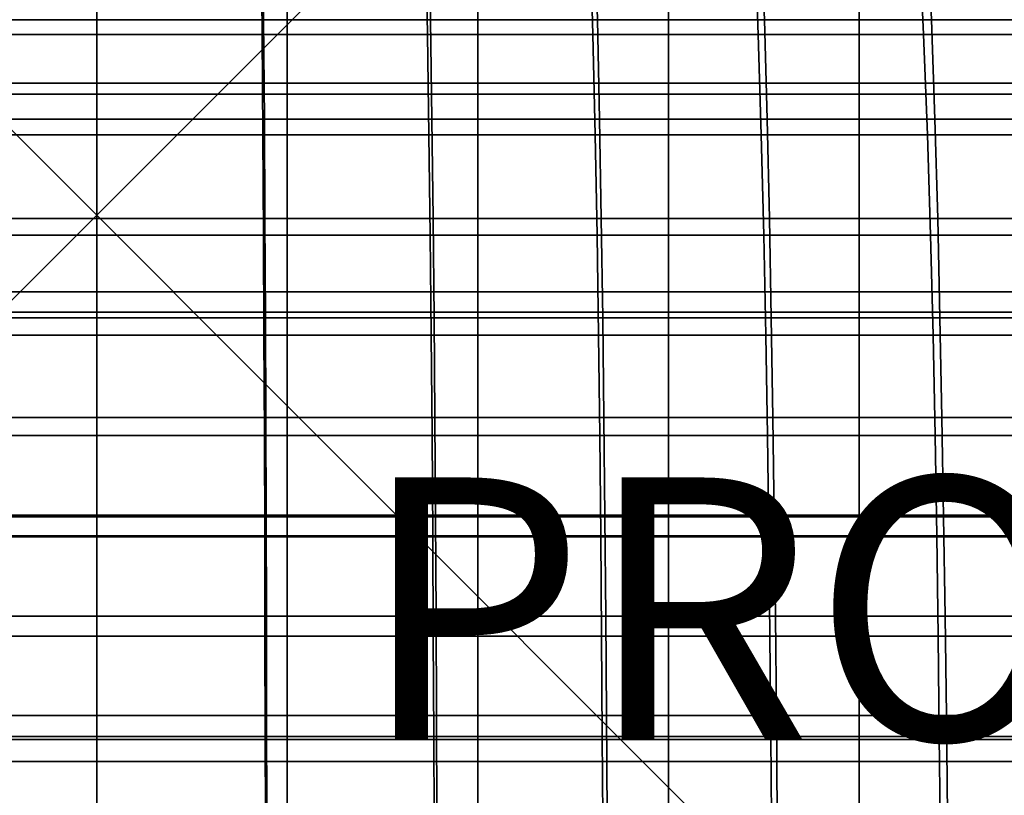
# Model space of a CAD drawing. Units: inches. Extents: x -45.5 to 45.5, y -14 to 18.1.
# Drawn here: x -0.6 to 6.9, y -4.4 to 1.5 of the extents above; entities that cross this region are included whole.
import ezdxf

# ---------------------------------------------------------------- set-up
doc = ezdxf.new("R2010")
doc.units = ezdxf.units.IN
doc.header["$MEASUREMENT"] = 0
doc.header["$PDMODE"] = 3
doc.header["$PDSIZE"] = 5
for name, color, linetype in [('SEAT', 5, 'Continuous'), ('SEAT-CUSHION', 5, 'Continuous'), ('SEAT-PROD_NO', 7, 'Continuous'), ('SEAT-SEAT', 5, 'Continuous')]:
    doc.layers.add(name, color=color, linetype=linetype)
doc.styles.get("Standard").update_dxf_attribs({"font": 'arial.ttf'})

msp = doc.modelspace()

# ---------------------------------------------------------------- linework, layer by layer
at = {"layer": 'SEAT'}
msp.add_point((0, 0), dxfattribs=at)
at = {"layer": 'SEAT-CUSHION', "invisible_edges": 12}
for points in [[(-1.4536, 2.8149, 12.2597), (0, 2.8151, 12.2597), (0, 1.0066, 12.3747)], [(0, 1.0066, 12.3747), (-1.4536, 1.0066, 12.3747), (-1.4536, 2.8149, 12.2597)], [(1.4536, 1.0066, 12.3747), (0, 1.0066, 12.3747), (0, 2.8151, 12.2597)], [(0, 2.8151, 12.2597), (1.4536, 2.8149, 12.2597), (1.4536, 1.0066, 12.3747)], [(2.9072, 1.0065, 12.3747), (1.4536, 1.0066, 12.3747), (1.4536, 2.8149, 12.2597)], [(1.4536, 2.8149, 12.2597), (2.9072, 2.8147, 12.2597), (2.9072, 1.0065, 12.3747)], [(4.3608, 1.0064, 12.3747), (2.9072, 1.0065, 12.3747), (2.9072, 2.8147, 12.2597)], [(2.9072, 2.8147, 12.2597), (4.3608, 2.8144, 12.2597), (4.3608, 1.0064, 12.3747)], [(5.8144, 1.0063, 12.3747), (4.3608, 1.0064, 12.3747), (4.3608, 2.8144, 12.2597)], [(4.3608, 2.8144, 12.2597), (5.8144, 2.8141, 12.2597), (5.8144, 1.0063, 12.3747)], [(7.268, 1.0062, 12.3747), (5.8144, 1.0063, 12.3747), (5.8144, 2.8141, 12.2597)], [(5.8144, 2.8141, 12.2597), (7.268, 2.8138, 12.2597), (7.268, 1.0062, 12.3747)], [(-1.4536, 0.9226, 15.537), (0, 0.9225, 15.537), (0, 2.0501, 15.4604)], [(0, 2.0501, 15.4604), (-1.4536, 2.0501, 15.4604), (-1.4536, 0.9226, 15.537)], [(0, 0.9225, 15.537), (1.4536, 0.9226, 15.537), (1.4536, 2.0501, 15.4604)], [(1.4536, 2.0501, 15.4604), (0, 2.0501, 15.4604), (0, 0.9225, 15.537)], [(1.4536, 0.9226, 15.537), (2.9072, 0.9226, 15.537), (2.9072, 2.0501, 15.4605)], [(2.9072, 2.0501, 15.4605), (1.4536, 2.0501, 15.4604), (1.4536, 0.9226, 15.537)], [(2.9072, 0.9226, 15.537), (4.3608, 0.9226, 15.537), (4.3608, 2.0501, 15.4605)], [(4.3608, 2.0501, 15.4605), (2.9072, 2.0501, 15.4605), (2.9072, 0.9226, 15.537)], [(4.3608, 0.9226, 15.537), (5.8144, 0.9226, 15.537), (5.8144, 2.0501, 15.4605)], [(5.8144, 2.0501, 15.4605), (4.3608, 2.0501, 15.4605), (4.3608, 0.9226, 15.537)], [(5.8144, 0.9226, 15.537), (7.268, 0.9226, 15.537), (7.268, 2.0501, 15.4605)], [(7.268, 2.0501, 15.4605), (5.8144, 2.0501, 15.4605), (5.8144, 0.9226, 15.537)], [(-1.4536, 1.0066, 12.3747), (0, 1.0066, 12.3747), (0, -0.7386, 12.492)], [(0, -0.7386, 12.492), (-1.4536, -0.7386, 12.492), (-1.4536, 1.0066, 12.3747)], [(0, 1.0066, 12.3747), (1.4536, 1.0066, 12.3747), (1.4536, -0.7386, 12.492)], [(1.4536, -0.7386, 12.492), (0, -0.7386, 12.492), (0, 1.0066, 12.3747)], [(1.4536, 1.0066, 12.3747), (2.9072, 1.0065, 12.3747), (2.9072, -0.7386, 12.492)], [(2.9072, -0.7386, 12.492), (1.4536, -0.7386, 12.492), (1.4536, 1.0066, 12.3747)], [(2.9072, 1.0065, 12.3747), (4.3608, 1.0064, 12.3747), (4.3608, -0.7387, 12.492)], [(4.3608, -0.7387, 12.492), (2.9072, -0.7386, 12.492), (2.9072, 1.0065, 12.3747)], [(4.3608, 1.0064, 12.3747), (5.8144, 1.0063, 12.3747), (5.8144, -0.7387, 12.492)], [(5.8144, -0.7387, 12.492), (4.3608, -0.7387, 12.492), (4.3608, 1.0064, 12.3747)], [(5.8144, 1.0063, 12.3747), (7.268, 1.0062, 12.3747), (7.268, -0.7387, 12.492)], [(7.268, -0.7387, 12.492), (5.8144, -0.7387, 12.492), (5.8144, 1.0063, 12.3747)], [(0, 0.9225, 15.537), (-1.4536, 0.9226, 15.537), (-1.4536, -0.5854, 15.6446)], [(-1.4536, -0.5854, 15.6446), (0, -0.5854, 15.6446), (0, 0.9225, 15.537)], [(1.4536, 0.9226, 15.537), (0, 0.9225, 15.537), (0, -0.5854, 15.6446)], [(0, -0.5854, 15.6446), (1.4536, -0.5854, 15.6446), (1.4536, 0.9226, 15.537)], [(2.9072, 0.9226, 15.537), (1.4536, 0.9226, 15.537), (1.4536, -0.5854, 15.6446)], [(1.4536, -0.5854, 15.6446), (2.9072, -0.5854, 15.6446), (2.9072, 0.9226, 15.537)], [(4.3608, 0.9226, 15.537), (2.9072, 0.9226, 15.537), (2.9072, -0.5854, 15.6446)], [(2.9072, -0.5854, 15.6446), (4.3608, -0.5854, 15.6446), (4.3608, 0.9226, 15.537)], [(5.8144, 0.9226, 15.537), (4.3608, 0.9226, 15.537), (4.3608, -0.5854, 15.6446)], [(4.3608, -0.5854, 15.6446), (5.8144, -0.5854, 15.6446), (5.8144, 0.9226, 15.537)], [(7.268, 0.9226, 15.537), (5.8144, 0.9226, 15.537), (5.8144, -0.5854, 15.6446)], [(5.8144, -0.5854, 15.6446), (7.268, -0.5854, 15.6446), (7.268, 0.9226, 15.537)], [(-1.4536, -2.2875, 15.766), (0, -2.2875, 15.766), (0, -0.5854, 15.6446)], [(0, -0.5854, 15.6446), (-1.4536, -0.5854, 15.6446), (-1.4536, -2.2875, 15.766)], [(0, -2.2875, 15.766), (1.4536, -2.2875, 15.766), (1.4536, -0.5854, 15.6446)], [(1.4536, -0.5854, 15.6446), (0, -0.5854, 15.6446), (0, -2.2875, 15.766)], [(1.4536, -2.2875, 15.766), (2.9072, -2.2875, 15.766), (2.9072, -0.5854, 15.6446)], [(2.9072, -0.5854, 15.6446), (1.4536, -0.5854, 15.6446), (1.4536, -2.2875, 15.766)], [(2.9072, -2.2875, 15.766), (4.3608, -2.2875, 15.766), (4.3608, -0.5854, 15.6446)], [(4.3608, -0.5854, 15.6446), (2.9072, -0.5854, 15.6446), (2.9072, -2.2875, 15.766)], [(4.3608, -2.2875, 15.766), (5.8144, -2.2875, 15.766), (5.8144, -0.5854, 15.6446)], [(5.8144, -0.5854, 15.6446), (4.3608, -0.5854, 15.6446), (4.3608, -2.2875, 15.766)], [(5.8144, -2.2875, 15.766), (7.268, -2.2875, 15.766), (7.268, -0.5854, 15.6446)], [(7.268, -0.5854, 15.6446), (5.8144, -0.5854, 15.6446), (5.8144, -2.2875, 15.766)], [(0, -2.452, 12.6115), (-1.4536, -2.452, 12.6115), (-1.4536, -0.7386, 12.492)], [(-1.4536, -0.7386, 12.492), (0, -0.7386, 12.492), (0, -2.452, 12.6115)], [(1.4536, -2.452, 12.6115), (0, -2.452, 12.6115), (0, -0.7386, 12.492)], [(0, -0.7386, 12.492), (1.4536, -0.7386, 12.492), (1.4536, -2.452, 12.6115)], [(2.9072, -2.452, 12.6115), (1.4536, -2.452, 12.6115), (1.4536, -0.7386, 12.492)], [(1.4536, -0.7386, 12.492), (2.9072, -0.7386, 12.492), (2.9072, -2.452, 12.6115)], [(4.3608, -2.4521, 12.6115), (2.9072, -2.452, 12.6115), (2.9072, -0.7386, 12.492)], [(2.9072, -0.7386, 12.492), (4.3608, -0.7387, 12.492), (4.3608, -2.4521, 12.6115)], [(5.8144, -2.4521, 12.6115), (4.3608, -2.4521, 12.6115), (4.3608, -0.7387, 12.492)], [(4.3608, -0.7387, 12.492), (5.8144, -0.7387, 12.492), (5.8144, -2.4521, 12.6115)], [(7.268, -2.4521, 12.6115), (5.8144, -2.4521, 12.6115), (5.8144, -0.7387, 12.492)], [(5.8144, -0.7387, 12.492), (7.268, -0.7387, 12.492), (7.268, -2.4521, 12.6115)], [(0, -2.2875, 15.766), (-1.4536, -2.2875, 15.766), (-1.4536, -3.9974, 15.8841)], [(-1.4536, -3.9974, 15.8841), (0, -3.9974, 15.8841), (0, -2.2875, 15.766)], [(1.4536, -2.2875, 15.766), (0, -2.2875, 15.766), (0, -3.9974, 15.8841)], [(0, -3.9974, 15.8841), (1.4536, -3.9974, 15.8841), (1.4536, -2.2875, 15.766)], [(2.9072, -2.2875, 15.766), (1.4536, -2.2875, 15.766), (1.4536, -3.9974, 15.8841)], [(1.4536, -3.9974, 15.8841), (2.9072, -3.9974, 15.8841), (2.9072, -2.2875, 15.766)], [(4.3608, -2.2875, 15.766), (2.9072, -2.2875, 15.766), (2.9072, -3.9974, 15.8841)], [(2.9072, -3.9974, 15.8841), (4.3608, -3.9974, 15.8841), (4.3608, -2.2875, 15.766)], [(5.8144, -2.2875, 15.766), (4.3608, -2.2875, 15.766), (4.3608, -3.9974, 15.8841)], [(4.3608, -3.9974, 15.8841), (5.8144, -3.9974, 15.8841), (5.8144, -2.2875, 15.766)], [(7.268, -2.2875, 15.766), (5.8144, -2.2875, 15.766), (5.8144, -3.9974, 15.8841)], [(5.8144, -3.9974, 15.8841), (7.268, -3.9974, 15.8841), (7.268, -2.2875, 15.766)], [(-1.4536, -2.452, 12.6115), (0, -2.452, 12.6115), (0, -4.1651, 12.7332)], [(0, -4.1651, 12.7332), (-1.4536, -4.1651, 12.7332), (-1.4536, -2.452, 12.6115)], [(0, -2.452, 12.6115), (1.4536, -2.452, 12.6115), (1.4536, -4.1651, 12.7332)], [(1.4536, -4.1651, 12.7332), (0, -4.1651, 12.7332), (0, -2.452, 12.6115)], [(1.4536, -2.452, 12.6115), (2.9072, -2.452, 12.6115), (2.9072, -4.1652, 12.7332)], [(2.9072, -4.1652, 12.7332), (1.4536, -4.1651, 12.7332), (1.4536, -2.452, 12.6115)], [(2.9072, -2.452, 12.6115), (4.3608, -2.4521, 12.6115), (4.3608, -4.1652, 12.7332)], [(4.3608, -4.1652, 12.7332), (2.9072, -4.1652, 12.7332), (2.9072, -2.452, 12.6115)], [(4.3608, -2.4521, 12.6115), (5.8144, -2.4521, 12.6115), (5.8144, -4.1652, 12.7332)], [(5.8144, -4.1652, 12.7332), (4.3608, -4.1652, 12.7332), (4.3608, -2.4521, 12.6115)], [(5.8144, -2.4521, 12.6115), (7.268, -2.4521, 12.6115), (7.268, -4.1652, 12.7332)], [(7.268, -4.1652, 12.7332), (5.8144, -4.1652, 12.7332), (5.8144, -2.4521, 12.6115)], [(-1.4536, -5.5512, 15.9909), (0, -5.5512, 15.9909), (0, -3.9974, 15.8841)], [(0, -3.9974, 15.8841), (-1.4536, -3.9974, 15.8841), (-1.4536, -5.5512, 15.9909)], [(0, -5.5512, 15.9909), (1.4536, -5.5512, 15.9909), (1.4536, -3.9974, 15.8841)], [(1.4536, -3.9974, 15.8841), (0, -3.9974, 15.8841), (0, -5.5512, 15.9909)], [(1.4536, -5.5512, 15.9909), (2.9072, -5.5513, 15.9909), (2.9072, -3.9974, 15.8841)], [(2.9072, -3.9974, 15.8841), (1.4536, -3.9974, 15.8841), (1.4536, -5.5512, 15.9909)], [(2.9072, -5.5513, 15.9909), (4.3608, -5.5513, 15.9909), (4.3608, -3.9974, 15.8841)], [(4.3608, -3.9974, 15.8841), (2.9072, -3.9974, 15.8841), (2.9072, -5.5513, 15.9909)], [(4.3608, -5.5513, 15.9909), (5.8144, -5.5514, 15.9909), (5.8144, -3.9974, 15.8841)], [(5.8144, -3.9974, 15.8841), (4.3608, -3.9974, 15.8841), (4.3608, -5.5513, 15.9909)], [(5.8144, -5.5514, 15.9909), (7.268, -5.5514, 15.9909), (7.268, -3.9974, 15.8841)], [(7.268, -3.9974, 15.8841), (5.8144, -3.9974, 15.8841), (5.8144, -5.5514, 15.9909)], [(0, -5.8783, 12.8514), (-1.4536, -5.8783, 12.8514), (-1.4536, -4.1651, 12.7332)], [(-1.4536, -4.1651, 12.7332), (0, -4.1651, 12.7332), (0, -5.8783, 12.8514)], [(1.4536, -5.8783, 12.8514), (0, -5.8783, 12.8514), (0, -4.1651, 12.7332)], [(0, -4.1651, 12.7332), (1.4536, -4.1651, 12.7332), (1.4536, -5.8783, 12.8514)], [(2.9072, -5.8783, 12.8514), (1.4536, -5.8783, 12.8514), (1.4536, -4.1651, 12.7332)], [(1.4536, -4.1651, 12.7332), (2.9072, -4.1652, 12.7332), (2.9072, -5.8783, 12.8514)], [(4.3608, -5.8783, 12.8514), (2.9072, -5.8783, 12.8514), (2.9072, -4.1652, 12.7332)], [(2.9072, -4.1652, 12.7332), (4.3608, -4.1652, 12.7332), (4.3608, -5.8783, 12.8514)], [(5.8144, -5.8783, 12.8514), (4.3608, -5.8783, 12.8514), (4.3608, -4.1652, 12.7332)], [(4.3608, -4.1652, 12.7332), (5.8144, -4.1652, 12.7332), (5.8144, -5.8783, 12.8514)], [(7.268, -5.8784, 12.8514), (5.8144, -5.8783, 12.8514), (5.8144, -4.1652, 12.7332)], [(5.8144, -4.1652, 12.7332), (7.268, -4.1652, 12.7332), (7.268, -5.8784, 12.8514)]]:
    msp.add_3dface(points, dxfattribs=at)
at = {"layer": 'SEAT-SEAT', "invisible_edges": 12}
for points in [[(-1.2732, 1.4904, 12.3324), (0, 1.4904, 12.3324), (0, 2.2484, 12.2794)], [(0, 2.2484, 12.2794), (0, 1.4904, 12.3324), (1.2732, 1.4904, 12.3324)], [(1.2732, 1.4904, 12.3324), (1.2668, 2.2484, 12.2794), (0, 2.2484, 12.2794)], [(2.5464, 1.4904, 12.3324), (2.5336, 2.2484, 12.2794), (1.2668, 2.2484, 12.2794)], [(1.2668, 2.2484, 12.2794), (1.2732, 1.4904, 12.3324), (2.5464, 1.4904, 12.3324)], [(2.5336, 2.2484, 12.2794), (2.5464, 1.4904, 12.3324), (3.8196, 1.4904, 12.3324)], [(3.8196, 1.4904, 12.3324), (3.8003, 2.2484, 12.2794), (2.5336, 2.2484, 12.2794)], [(5.0928, 1.4904, 12.3324), (5.0671, 2.2484, 12.2794), (3.8003, 2.2484, 12.2794)], [(3.8003, 2.2484, 12.2794), (3.8196, 1.4904, 12.3324), (5.0928, 1.4904, 12.3324)], [(5.0671, 2.2484, 12.2794), (5.0928, 1.4904, 12.3324), (6.3659, 1.4904, 12.3324)], [(6.3659, 1.4904, 12.3324), (6.3339, 2.2484, 12.2794), (5.0671, 2.2484, 12.2794)], [(7.6391, 1.4904, 12.3324), (7.6007, 2.2484, 12.2794), (6.3339, 2.2484, 12.2794)], [(6.3339, 2.2484, 12.2794), (6.3659, 1.4904, 12.3324), (7.6391, 1.4904, 12.3324)], [(0, 1.3784, 7.6043), (-1.2612, 1.3784, 7.6043), (-1.2544, 2.1432, 7.5508)], [(-1.2544, 2.1432, 7.5508), (0, 2.1432, 7.5508), (0, 1.3784, 7.6043)], [(0, 1.3784, 7.6043), (0, 2.1432, 7.5508), (1.2544, 2.1432, 7.5508)], [(1.2544, 2.1432, 7.5508), (1.2612, 1.3784, 7.6043), (0, 1.3784, 7.6043)], [(1.2612, 1.3784, 7.6043), (1.2544, 2.1432, 7.5508), (2.5088, 2.1432, 7.5508)], [(2.5088, 2.1432, 7.5508), (2.5224, 1.3784, 7.6043), (1.2612, 1.3784, 7.6043)], [(2.5224, 1.3784, 7.6043), (2.5088, 2.1432, 7.5508), (3.7632, 2.1432, 7.5508)], [(3.7632, 2.1432, 7.5508), (3.7836, 1.3784, 7.6043), (2.5224, 1.3784, 7.6043)], [(3.7836, 1.3784, 7.6043), (3.7632, 2.1432, 7.5508), (5.0175, 2.1432, 7.5508)], [(5.0175, 2.1432, 7.5508), (5.0448, 1.3784, 7.6043), (3.7836, 1.3784, 7.6043)], [(5.0448, 1.3784, 7.6043), (5.0175, 2.1432, 7.5508), (6.2719, 2.1432, 7.5508)], [(6.2719, 2.1432, 7.5508), (6.306, 1.3784, 7.6043), (5.0448, 1.3784, 7.6043)], [(6.306, 1.3784, 7.6043), (6.2719, 2.1432, 7.5508), (7.5263, 2.1432, 7.5508)], [(7.5263, 2.1432, 7.5508), (7.5672, 1.3784, 7.6043), (6.306, 1.3784, 7.6043)], [(-1.2786, 0.7324, 12.3854), (0, 0.7324, 12.3854), (0, 1.4904, 12.3324)], [(0, 1.4904, 12.3324), (-1.2732, 1.4904, 12.3324), (-1.2786, 0.7324, 12.3854)], [(0, 1.4904, 12.3324), (0, 0.7324, 12.3854), (1.2786, 0.7324, 12.3854)], [(1.2786, 0.7324, 12.3854), (1.2732, 1.4904, 12.3324), (0, 1.4904, 12.3324)], [(2.5572, 0.7324, 12.3854), (2.5464, 1.4904, 12.3324), (1.2732, 1.4904, 12.3324)], [(1.2732, 1.4904, 12.3324), (1.2786, 0.7324, 12.3854), (2.5572, 0.7324, 12.3854)], [(2.5464, 1.4904, 12.3324), (2.5572, 0.7324, 12.3854), (3.8358, 0.7324, 12.3854)], [(3.8358, 0.7324, 12.3854), (3.8196, 1.4904, 12.3324), (2.5464, 1.4904, 12.3324)], [(5.1144, 0.7324, 12.3854), (5.0928, 1.4904, 12.3324), (3.8196, 1.4904, 12.3324)], [(3.8196, 1.4904, 12.3324), (3.8358, 0.7324, 12.3854), (5.1144, 0.7324, 12.3854)], [(5.0928, 1.4904, 12.3324), (5.1144, 0.7324, 12.3854), (6.393, 0.7324, 12.3854)], [(6.393, 0.7324, 12.3854), (6.3659, 1.4904, 12.3324), (5.0928, 1.4904, 12.3324)], [(7.6716, 0.7324, 12.3854), (7.6391, 1.4904, 12.3324), (6.3659, 1.4904, 12.3324)], [(6.3659, 1.4904, 12.3324), (6.393, 0.7324, 12.3854), (7.6716, 0.7324, 12.3854)], [(0, 0.6136, 7.6577), (-1.2671, 0.6136, 7.6577), (-1.2612, 1.3784, 7.6043)], [(-1.2612, 1.3784, 7.6043), (0, 1.3784, 7.6043), (0, 0.6136, 7.6577)], [(0, 0.6136, 7.6577), (0, 1.3784, 7.6043), (1.2612, 1.3784, 7.6043)], [(1.2612, 1.3784, 7.6043), (1.2671, 0.6136, 7.6577), (0, 0.6136, 7.6577)], [(1.2671, 0.6136, 7.6577), (1.2612, 1.3784, 7.6043), (2.5224, 1.3784, 7.6043)], [(2.5224, 1.3784, 7.6043), (2.5343, 0.6136, 7.6577), (1.2671, 0.6136, 7.6577)], [(2.5343, 0.6136, 7.6577), (2.5224, 1.3784, 7.6043), (3.7836, 1.3784, 7.6043)], [(3.7836, 1.3784, 7.6043), (3.8014, 0.6136, 7.6577), (2.5343, 0.6136, 7.6577)], [(3.8014, 0.6136, 7.6577), (3.7836, 1.3784, 7.6043), (5.0448, 1.3784, 7.6043)], [(5.0448, 1.3784, 7.6043), (5.0685, 0.6136, 7.6577), (3.8014, 0.6136, 7.6577)], [(5.0685, 0.6136, 7.6577), (5.0448, 1.3784, 7.6043), (6.306, 1.3784, 7.6043)], [(6.306, 1.3784, 7.6043), (6.3357, 0.6136, 7.6577), (5.0685, 0.6136, 7.6577)], [(6.3357, 0.6136, 7.6577), (6.306, 1.3784, 7.6043), (7.5672, 1.3784, 7.6043)], [(7.5672, 1.3784, 7.6043), (7.6028, 0.6136, 7.6577), (6.3357, 0.6136, 7.6577)], [(0, 0.7324, 12.3854), (-1.2786, 0.7324, 12.3854), (-1.2829, -0.0256, 12.4384)], [(-1.2829, -0.0256, 12.4384), (0, -0.0256, 12.4384), (0, 0.7324, 12.3854)], [(0, 0.7324, 12.3854), (0, -0.0256, 12.4384), (1.2829, -0.0256, 12.4384)], [(1.2829, -0.0256, 12.4384), (1.2786, 0.7324, 12.3854), (0, 0.7324, 12.3854)], [(2.5658, -0.0256, 12.4384), (2.5572, 0.7324, 12.3854), (1.2786, 0.7324, 12.3854)], [(1.2786, 0.7324, 12.3854), (1.2829, -0.0256, 12.4384), (2.5658, -0.0256, 12.4384)], [(2.5572, 0.7324, 12.3854), (2.5658, -0.0256, 12.4384), (3.8487, -0.0256, 12.4384)], [(3.8487, -0.0256, 12.4384), (3.8358, 0.7324, 12.3854), (2.5572, 0.7324, 12.3854)], [(5.1316, -0.0256, 12.4384), (5.1144, 0.7324, 12.3854), (3.8358, 0.7324, 12.3854)], [(3.8358, 0.7324, 12.3854), (3.8487, -0.0256, 12.4384), (5.1316, -0.0256, 12.4384)], [(5.1144, 0.7324, 12.3854), (5.1316, -0.0256, 12.4384), (6.4145, -0.0256, 12.4384)], [(6.4145, -0.0256, 12.4384), (6.393, 0.7324, 12.3854), (5.1144, 0.7324, 12.3854)], [(7.6974, -0.0256, 12.4384), (7.6716, 0.7324, 12.3854), (6.393, 0.7324, 12.3854)], [(6.393, 0.7324, 12.3854), (6.4145, -0.0256, 12.4384), (7.6974, -0.0256, 12.4384)], [(0, -0.1512, 7.7112), (-1.2721, -0.1512, 7.7112), (-1.2671, 0.6136, 7.6577)], [(-1.2671, 0.6136, 7.6577), (0, 0.6136, 7.6577), (0, -0.1512, 7.7112)], [(0, -0.1512, 7.7112), (0, 0.6136, 7.6577), (1.2671, 0.6136, 7.6577)], [(1.2671, 0.6136, 7.6577), (1.2721, -0.1512, 7.7112), (0, -0.1512, 7.7112)], [(1.2721, -0.1512, 7.7112), (1.2671, 0.6136, 7.6577), (2.5343, 0.6136, 7.6577)], [(2.5343, 0.6136, 7.6577), (2.5441, -0.1512, 7.7112), (1.2721, -0.1512, 7.7112)], [(2.5441, -0.1512, 7.7112), (2.5343, 0.6136, 7.6577), (3.8014, 0.6136, 7.6577)], [(3.8014, 0.6136, 7.6577), (3.8162, -0.1512, 7.7112), (2.5441, -0.1512, 7.7112)], [(3.8162, -0.1512, 7.7112), (3.8014, 0.6136, 7.6577), (5.0685, 0.6136, 7.6577)], [(5.0685, 0.6136, 7.6577), (5.0882, -0.1512, 7.7112), (3.8162, -0.1512, 7.7112)], [(5.0882, -0.1512, 7.7112), (5.0685, 0.6136, 7.6577), (6.3357, 0.6136, 7.6577)], [(6.3357, 0.6136, 7.6577), (6.3603, -0.1512, 7.7112), (5.0882, -0.1512, 7.7112)], [(6.3603, -0.1512, 7.7112), (6.3357, 0.6136, 7.6577), (7.6028, 0.6136, 7.6577)], [(7.6028, 0.6136, 7.6577), (7.6323, -0.1512, 7.7112), (6.3603, -0.1512, 7.7112)], [(-1.2864, -0.7836, 12.4914), (0, -0.7836, 12.4914), (0, -0.0256, 12.4384)], [(0, -0.0256, 12.4384), (-1.2829, -0.0256, 12.4384), (-1.2864, -0.7836, 12.4914)], [(0, -0.0256, 12.4384), (0, -0.7836, 12.4914), (1.2864, -0.7836, 12.4914)], [(1.2864, -0.7836, 12.4914), (1.2829, -0.0256, 12.4384), (0, -0.0256, 12.4384)], [(2.5727, -0.7836, 12.4914), (2.5658, -0.0256, 12.4384), (1.2829, -0.0256, 12.4384)], [(1.2829, -0.0256, 12.4384), (1.2864, -0.7836, 12.4914), (2.5727, -0.7836, 12.4914)], [(2.5658, -0.0256, 12.4384), (2.5727, -0.7836, 12.4914), (3.8591, -0.7836, 12.4914)], [(3.8591, -0.7836, 12.4914), (3.8487, -0.0256, 12.4384), (2.5658, -0.0256, 12.4384)], [(5.1455, -0.7836, 12.4914), (5.1316, -0.0256, 12.4384), (3.8487, -0.0256, 12.4384)], [(3.8487, -0.0256, 12.4384), (3.8591, -0.7836, 12.4914), (5.1455, -0.7836, 12.4914)], [(5.1316, -0.0256, 12.4384), (5.1455, -0.7836, 12.4914), (6.4319, -0.7836, 12.4914)], [(6.4319, -0.7836, 12.4914), (6.4145, -0.0256, 12.4384), (5.1316, -0.0256, 12.4384)], [(7.7182, -0.7836, 12.4914), (7.6974, -0.0256, 12.4384), (6.4145, -0.0256, 12.4384)], [(6.4145, -0.0256, 12.4384), (6.4319, -0.7836, 12.4914), (7.7182, -0.7836, 12.4914)], [(0, -0.916, 7.7647), (-1.2759, -0.916, 7.7647), (-1.2721, -0.1512, 7.7112)], [(-1.2721, -0.1512, 7.7112), (0, -0.1512, 7.7112), (0, -0.916, 7.7647)], [(0, -0.916, 7.7647), (0, -0.1512, 7.7112), (1.2721, -0.1512, 7.7112)], [(1.2721, -0.1512, 7.7112), (1.2759, -0.916, 7.7647), (0, -0.916, 7.7647)], [(1.2759, -0.916, 7.7647), (1.2721, -0.1512, 7.7112), (2.5441, -0.1512, 7.7112)], [(2.5441, -0.1512, 7.7112), (2.5517, -0.916, 7.7647), (1.2759, -0.916, 7.7647)], [(2.5517, -0.916, 7.7647), (2.5441, -0.1512, 7.7112), (3.8162, -0.1512, 7.7112)], [(3.8162, -0.1512, 7.7112), (3.8276, -0.916, 7.7647), (2.5517, -0.916, 7.7647)], [(3.8276, -0.916, 7.7647), (3.8162, -0.1512, 7.7112), (5.0882, -0.1512, 7.7112)], [(5.0882, -0.1512, 7.7112), (5.1035, -0.916, 7.7647), (3.8276, -0.916, 7.7647)], [(5.1035, -0.916, 7.7647), (5.0882, -0.1512, 7.7112), (6.3603, -0.1512, 7.7112)], [(6.3603, -0.1512, 7.7112), (6.3793, -0.916, 7.7647), (5.1035, -0.916, 7.7647)], [(6.3793, -0.916, 7.7647), (6.3603, -0.1512, 7.7112), (7.6323, -0.1512, 7.7112)], [(7.6323, -0.1512, 7.7112), (7.6552, -0.916, 7.7647), (6.3793, -0.916, 7.7647)], [(0, -0.7836, 12.4914), (-1.2864, -0.7836, 12.4914), (-1.2893, -1.5416, 12.5444)], [(-1.2893, -1.5416, 12.5444), (0, -1.5416, 12.5444), (0, -0.7836, 12.4914)], [(0, -0.7836, 12.4914), (0, -1.5416, 12.5444), (1.2893, -1.5416, 12.5444)], [(1.2893, -1.5416, 12.5444), (1.2864, -0.7836, 12.4914), (0, -0.7836, 12.4914)], [(2.5787, -1.5416, 12.5444), (2.5727, -0.7836, 12.4914), (1.2864, -0.7836, 12.4914)], [(1.2864, -0.7836, 12.4914), (1.2893, -1.5416, 12.5444), (2.5787, -1.5416, 12.5444)], [(2.5727, -0.7836, 12.4914), (2.5787, -1.5416, 12.5444), (3.868, -1.5416, 12.5444)], [(3.868, -1.5416, 12.5444), (3.8591, -0.7836, 12.4914), (2.5727, -0.7836, 12.4914)], [(5.1574, -1.5416, 12.5444), (5.1455, -0.7836, 12.4914), (3.8591, -0.7836, 12.4914)], [(3.8591, -0.7836, 12.4914), (3.868, -1.5416, 12.5444), (5.1574, -1.5416, 12.5444)], [(5.1455, -0.7836, 12.4914), (5.1574, -1.5416, 12.5444), (6.4467, -1.5416, 12.5444)], [(6.4467, -1.5416, 12.5444), (6.4319, -0.7836, 12.4914), (5.1455, -0.7836, 12.4914)], [(7.7361, -1.5416, 12.5444), (7.7182, -0.7836, 12.4914), (6.4319, -0.7836, 12.4914)], [(6.4319, -0.7836, 12.4914), (6.4467, -1.5416, 12.5444), (7.7361, -1.5416, 12.5444)], [(0, -1.6807, 7.8182), (-1.2789, -1.6807, 7.8182), (-1.2759, -0.916, 7.7647)], [(-1.2759, -0.916, 7.7647), (0, -0.916, 7.7647), (0, -1.6807, 7.8182)], [(0, -1.6807, 7.8182), (0, -0.916, 7.7647), (1.2759, -0.916, 7.7647)], [(1.2759, -0.916, 7.7647), (1.2789, -1.6807, 7.8182), (0, -1.6807, 7.8182)], [(1.2789, -1.6807, 7.8182), (1.2759, -0.916, 7.7647), (2.5517, -0.916, 7.7647)], [(2.5517, -0.916, 7.7647), (2.5577, -1.6807, 7.8182), (1.2789, -1.6807, 7.8182)], [(2.5577, -1.6807, 7.8182), (2.5517, -0.916, 7.7647), (3.8276, -0.916, 7.7647)], [(3.8276, -0.916, 7.7647), (3.8366, -1.6807, 7.8182), (2.5577, -1.6807, 7.8182)], [(3.8366, -1.6807, 7.8182), (3.8276, -0.916, 7.7647), (5.1035, -0.916, 7.7647)], [(5.1035, -0.916, 7.7647), (5.1155, -1.6807, 7.8182), (3.8366, -1.6807, 7.8182)], [(5.1155, -1.6807, 7.8182), (5.1035, -0.916, 7.7647), (6.3793, -0.916, 7.7647)], [(6.3793, -0.916, 7.7647), (6.3943, -1.6807, 7.8182), (5.1155, -1.6807, 7.8182)], [(6.3943, -1.6807, 7.8182), (6.3793, -0.916, 7.7647), (7.6552, -0.916, 7.7647)], [(7.6552, -0.916, 7.7647), (7.6732, -1.6807, 7.8182), (6.3943, -1.6807, 7.8182)], [(-1.2919, -2.2996, 12.5974), (0, -2.2996, 12.5974), (0, -1.5416, 12.5444)], [(0, -1.5416, 12.5444), (-1.2893, -1.5416, 12.5444), (-1.2919, -2.2996, 12.5974)], [(0, -1.5416, 12.5444), (0, -2.2996, 12.5974), (1.2919, -2.2996, 12.5974)], [(1.2919, -2.2996, 12.5974), (1.2893, -1.5416, 12.5444), (0, -1.5416, 12.5444)], [(2.5838, -2.2996, 12.5974), (2.5787, -1.5416, 12.5444), (1.2893, -1.5416, 12.5444)], [(1.2893, -1.5416, 12.5444), (1.2919, -2.2996, 12.5974), (2.5838, -2.2996, 12.5974)], [(2.5787, -1.5416, 12.5444), (2.5838, -2.2996, 12.5974), (3.8758, -2.2996, 12.5974)], [(3.8758, -2.2996, 12.5974), (3.868, -1.5416, 12.5444), (2.5787, -1.5416, 12.5444)], [(5.1677, -2.2996, 12.5974), (5.1574, -1.5416, 12.5444), (3.868, -1.5416, 12.5444)], [(3.868, -1.5416, 12.5444), (3.8758, -2.2996, 12.5974), (5.1677, -2.2996, 12.5974)], [(5.1574, -1.5416, 12.5444), (5.1677, -2.2996, 12.5974), (6.4596, -2.2996, 12.5974)], [(6.4596, -2.2996, 12.5974), (6.4467, -1.5416, 12.5444), (5.1574, -1.5416, 12.5444)], [(7.7515, -2.2996, 12.5974), (7.7361, -1.5416, 12.5444), (6.4467, -1.5416, 12.5444)], [(6.4467, -1.5416, 12.5444), (6.4596, -2.2996, 12.5974), (7.7515, -2.2996, 12.5974)], [(0, -2.4455, 7.8717), (-1.2814, -2.4455, 7.8717), (-1.2789, -1.6807, 7.8182)], [(-1.2789, -1.6807, 7.8182), (0, -1.6807, 7.8182), (0, -2.4455, 7.8717)], [(0, -2.4455, 7.8717), (0, -1.6807, 7.8182), (1.2789, -1.6807, 7.8182)], [(1.2789, -1.6807, 7.8182), (1.2814, -2.4455, 7.8717), (0, -2.4455, 7.8717)], [(1.2814, -2.4455, 7.8717), (1.2789, -1.6807, 7.8182), (2.5577, -1.6807, 7.8182)], [(2.5577, -1.6807, 7.8182), (2.5627, -2.4455, 7.8717), (1.2814, -2.4455, 7.8717)], [(2.5627, -2.4455, 7.8717), (2.5577, -1.6807, 7.8182), (3.8366, -1.6807, 7.8182)], [(3.8366, -1.6807, 7.8182), (3.8441, -2.4455, 7.8717), (2.5627, -2.4455, 7.8717)], [(3.8441, -2.4455, 7.8717), (3.8366, -1.6807, 7.8182), (5.1155, -1.6807, 7.8182)], [(5.1155, -1.6807, 7.8182), (5.1254, -2.4455, 7.8717), (3.8441, -2.4455, 7.8717)], [(5.1254, -2.4455, 7.8717), (5.1155, -1.6807, 7.8182), (6.3943, -1.6807, 7.8182)], [(6.3943, -1.6807, 7.8182), (6.4068, -2.4455, 7.8717), (5.1254, -2.4455, 7.8717)], [(6.4068, -2.4455, 7.8717), (6.3943, -1.6807, 7.8182), (7.6732, -1.6807, 7.8182)], [(7.6732, -1.6807, 7.8182), (7.6881, -2.4455, 7.8717), (6.4068, -2.4455, 7.8717)], [(0, -2.2996, 12.5974), (-1.2919, -2.2996, 12.5974), (-1.2942, -3.0576, 12.6504)], [(-1.2942, -3.0576, 12.6504), (0, -3.0576, 12.6504), (0, -2.2996, 12.5974)], [(0, -2.2996, 12.5974), (0, -3.0576, 12.6504), (1.2942, -3.0576, 12.6504)], [(1.2942, -3.0576, 12.6504), (1.2919, -2.2996, 12.5974), (0, -2.2996, 12.5974)], [(2.5884, -3.0576, 12.6504), (2.5838, -2.2996, 12.5974), (1.2919, -2.2996, 12.5974)], [(1.2919, -2.2996, 12.5974), (1.2942, -3.0576, 12.6504), (2.5884, -3.0576, 12.6504)], [(2.5838, -2.2996, 12.5974), (2.5884, -3.0576, 12.6504), (3.8826, -3.0576, 12.6504)], [(3.8826, -3.0576, 12.6504), (3.8758, -2.2996, 12.5974), (2.5838, -2.2996, 12.5974)], [(5.1769, -3.0576, 12.6504), (5.1677, -2.2996, 12.5974), (3.8758, -2.2996, 12.5974)], [(3.8758, -2.2996, 12.5974), (3.8826, -3.0576, 12.6504), (5.1769, -3.0576, 12.6504)], [(5.1677, -2.2996, 12.5974), (5.1769, -3.0576, 12.6504), (6.4711, -3.0576, 12.6504)], [(6.4711, -3.0576, 12.6504), (6.4596, -2.2996, 12.5974), (5.1677, -2.2996, 12.5974)], [(7.7653, -3.0576, 12.6504), (7.7515, -2.2996, 12.5974), (6.4596, -2.2996, 12.5974)], [(6.4596, -2.2996, 12.5974), (6.4711, -3.0576, 12.6504), (7.7653, -3.0576, 12.6504)], [(0, -3.2103, 7.9251), (-1.2834, -3.2103, 7.9251), (-1.2814, -2.4455, 7.8717)], [(-1.2814, -2.4455, 7.8717), (0, -2.4455, 7.8717), (0, -3.2103, 7.9251)], [(0, -3.2103, 7.9251), (0, -2.4455, 7.8717), (1.2814, -2.4455, 7.8717)], [(1.2814, -2.4455, 7.8717), (1.2834, -3.2103, 7.9251), (0, -3.2103, 7.9251)], [(1.2834, -3.2103, 7.9251), (1.2814, -2.4455, 7.8717), (2.5627, -2.4455, 7.8717)], [(2.5627, -2.4455, 7.8717), (2.5669, -3.2103, 7.9251), (1.2834, -3.2103, 7.9251)], [(2.5669, -3.2103, 7.9251), (2.5627, -2.4455, 7.8717), (3.8441, -2.4455, 7.8717)], [(3.8441, -2.4455, 7.8717), (3.8503, -3.2103, 7.9251), (2.5669, -3.2103, 7.9251)], [(3.8503, -3.2103, 7.9251), (3.8441, -2.4455, 7.8717), (5.1254, -2.4455, 7.8717)], [(5.1254, -2.4455, 7.8717), (5.1338, -3.2103, 7.9251), (3.8503, -3.2103, 7.9251)], [(5.1338, -3.2103, 7.9251), (5.1254, -2.4455, 7.8717), (6.4068, -2.4455, 7.8717)], [(6.4068, -2.4455, 7.8717), (6.4172, -3.2103, 7.9251), (5.1338, -3.2103, 7.9251)], [(6.4172, -3.2103, 7.9251), (6.4068, -2.4455, 7.8717), (7.6881, -2.4455, 7.8717)], [(7.6881, -2.4455, 7.8717), (7.7007, -3.2103, 7.9251), (6.4172, -3.2103, 7.9251)], [(-1.2962, -3.8157, 12.7034), (0, -3.8157, 12.7034), (0, -3.0576, 12.6504)], [(0, -3.0576, 12.6504), (-1.2942, -3.0576, 12.6504), (-1.2962, -3.8157, 12.7034)], [(0, -3.0576, 12.6504), (0, -3.8157, 12.7034), (1.2962, -3.8157, 12.7034)], [(1.2962, -3.8157, 12.7034), (1.2942, -3.0576, 12.6504), (0, -3.0576, 12.6504)], [(2.5923, -3.8157, 12.7034), (2.5884, -3.0576, 12.6504), (1.2942, -3.0576, 12.6504)], [(1.2942, -3.0576, 12.6504), (1.2962, -3.8157, 12.7034), (2.5923, -3.8157, 12.7034)], [(2.5884, -3.0576, 12.6504), (2.5923, -3.8157, 12.7034), (3.8885, -3.8157, 12.7034)], [(3.8885, -3.8157, 12.7034), (3.8826, -3.0576, 12.6504), (2.5884, -3.0576, 12.6504)], [(5.1846, -3.8157, 12.7034), (5.1769, -3.0576, 12.6504), (3.8826, -3.0576, 12.6504)], [(3.8826, -3.0576, 12.6504), (3.8885, -3.8157, 12.7034), (5.1846, -3.8157, 12.7034)], [(5.1769, -3.0576, 12.6504), (5.1846, -3.8157, 12.7034), (6.4808, -3.8157, 12.7034)], [(6.4808, -3.8157, 12.7034), (6.4711, -3.0576, 12.6504), (5.1769, -3.0576, 12.6504)], [(7.777, -3.8157, 12.7034), (7.7653, -3.0576, 12.6504), (6.4711, -3.0576, 12.6504)], [(6.4711, -3.0576, 12.6504), (6.4808, -3.8157, 12.7034), (7.777, -3.8157, 12.7034)], [(0, -3.9751, 7.9786), (-1.2853, -3.9751, 7.9786), (-1.2834, -3.2103, 7.9251)], [(-1.2834, -3.2103, 7.9251), (0, -3.2103, 7.9251), (0, -3.9751, 7.9786)], [(0, -3.9751, 7.9786), (0, -3.2103, 7.9251), (1.2834, -3.2103, 7.9251)], [(1.2834, -3.2103, 7.9251), (1.2853, -3.9751, 7.9786), (0, -3.9751, 7.9786)], [(1.2853, -3.9751, 7.9786), (1.2834, -3.2103, 7.9251), (2.5669, -3.2103, 7.9251)], [(2.5669, -3.2103, 7.9251), (2.5705, -3.9751, 7.9786), (1.2853, -3.9751, 7.9786)], [(2.5705, -3.9751, 7.9786), (2.5669, -3.2103, 7.9251), (3.8503, -3.2103, 7.9251)], [(3.8503, -3.2103, 7.9251), (3.8558, -3.9751, 7.9786), (2.5705, -3.9751, 7.9786)], [(3.8558, -3.9751, 7.9786), (3.8503, -3.2103, 7.9251), (5.1338, -3.2103, 7.9251)], [(5.1338, -3.2103, 7.9251), (5.141, -3.9751, 7.9786), (3.8558, -3.9751, 7.9786)], [(5.141, -3.9751, 7.9786), (5.1338, -3.2103, 7.9251), (6.4172, -3.2103, 7.9251)], [(6.4172, -3.2103, 7.9251), (6.4263, -3.9751, 7.9786), (5.141, -3.9751, 7.9786)], [(6.4263, -3.9751, 7.9786), (6.4172, -3.2103, 7.9251), (7.7007, -3.2103, 7.9251)], [(7.7007, -3.2103, 7.9251), (7.7115, -3.9751, 7.9786), (6.4263, -3.9751, 7.9786)], [(0, -3.8157, 12.7034), (-1.2962, -3.8157, 12.7034), (-1.2977, -4.5737, 12.7564)], [(-1.2977, -4.5737, 12.7564), (0, -4.5737, 12.7564), (0, -3.8157, 12.7034)], [(0, -3.8157, 12.7034), (0, -4.5737, 12.7564), (1.2977, -4.5737, 12.7564)], [(1.2977, -4.5737, 12.7564), (1.2962, -3.8157, 12.7034), (0, -3.8157, 12.7034)], [(2.5954, -4.5737, 12.7564), (2.5923, -3.8157, 12.7034), (1.2962, -3.8157, 12.7034)], [(1.2962, -3.8157, 12.7034), (1.2977, -4.5737, 12.7564), (2.5954, -4.5737, 12.7564)], [(2.5923, -3.8157, 12.7034), (2.5954, -4.5737, 12.7564), (3.8931, -4.5737, 12.7564)], [(3.8931, -4.5737, 12.7564), (3.8885, -3.8157, 12.7034), (2.5923, -3.8157, 12.7034)], [(5.1908, -4.5737, 12.7564), (5.1846, -3.8157, 12.7034), (3.8885, -3.8157, 12.7034)], [(3.8885, -3.8157, 12.7034), (3.8931, -4.5737, 12.7564), (5.1908, -4.5737, 12.7564)], [(5.1846, -3.8157, 12.7034), (5.1908, -4.5737, 12.7564), (6.4885, -4.5737, 12.7564)], [(6.4885, -4.5737, 12.7564), (6.4808, -3.8157, 12.7034), (5.1846, -3.8157, 12.7034)], [(7.7862, -4.5737, 12.7564), (7.777, -3.8157, 12.7034), (6.4808, -3.8157, 12.7034)], [(6.4808, -3.8157, 12.7034), (6.4885, -4.5737, 12.7564), (7.7862, -4.5737, 12.7564)], [(0, -4.7399, 8.0321), (-1.2867, -4.7399, 8.0321), (-1.2853, -3.9751, 7.9786)], [(-1.2853, -3.9751, 7.9786), (0, -3.9751, 7.9786), (0, -4.7399, 8.0321)], [(0, -4.7399, 8.0321), (0, -3.9751, 7.9786), (1.2853, -3.9751, 7.9786)], [(1.2853, -3.9751, 7.9786), (1.2867, -4.7399, 8.0321), (0, -4.7399, 8.0321)], [(1.2867, -4.7399, 8.0321), (1.2853, -3.9751, 7.9786), (2.5705, -3.9751, 7.9786)], [(2.5705, -3.9751, 7.9786), (2.5734, -4.7399, 8.0321), (1.2867, -4.7399, 8.0321)], [(2.5734, -4.7399, 8.0321), (2.5705, -3.9751, 7.9786), (3.8558, -3.9751, 7.9786)], [(3.8558, -3.9751, 7.9786), (3.8602, -4.7399, 8.0321), (2.5734, -4.7399, 8.0321)], [(3.8602, -4.7399, 8.0321), (3.8558, -3.9751, 7.9786), (5.141, -3.9751, 7.9786)], [(5.141, -3.9751, 7.9786), (5.1469, -4.7399, 8.0321), (3.8602, -4.7399, 8.0321)], [(5.1469, -4.7399, 8.0321), (5.141, -3.9751, 7.9786), (6.4263, -3.9751, 7.9786)], [(6.4263, -3.9751, 7.9786), (6.4336, -4.7399, 8.0321), (5.1469, -4.7399, 8.0321)], [(6.4336, -4.7399, 8.0321), (6.4263, -3.9751, 7.9786), (7.7115, -3.9751, 7.9786)], [(7.7115, -3.9751, 7.9786), (7.7203, -4.7399, 8.0321), (6.4336, -4.7399, 8.0321)]]:
    msp.add_3dface(points, dxfattribs=at)

# ---------------------------------------------------------------- texts
at = {"layer": 'SEAT-PROD_NO', "flags": 8}
msp.add_attdef('PROD_NO', (2, -4), 'NOEVE30ST1', height=2, dxfattribs=at)

doc.saveas('drawing.dxf')
